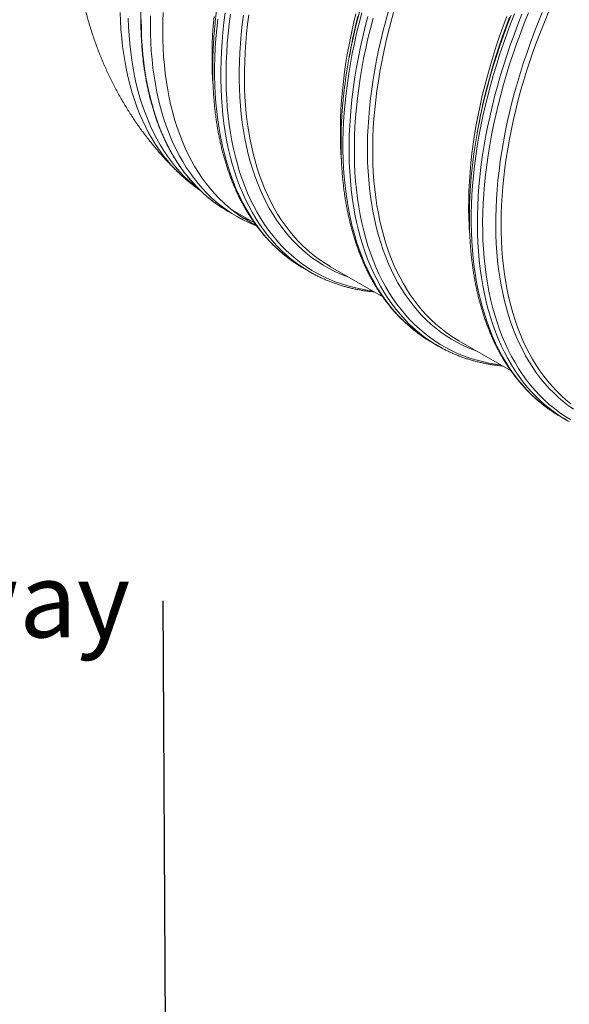
# Model space of a CAD drawing. Units: millimetres. Extents: x 5 to 415, y -10 to 292.
# Drawn here: x 223 to 249, y 200 to 246 of the extents above; entities that cross this region are included whole.
import ezdxf

# ---------------------------------------------------------------- set-up
doc = ezdxf.new("R2010")
doc.units = ezdxf.units.MM
doc.layers.add('TEXT', color=7, linetype='Continuous')
doc.styles.add('SLDTEXTSTYLE0', font='TXT', dxfattribs={"width": 0.75})
doc.dimstyles.new('SLDDIMSTYLE4', dxfattribs={"dimtxt": 0.18, "dimasz": 0.762, "dimexe": 0, "dimexo": 0.0625, "dimgap": 0, "dimtad": 0, "dimtih": 1, "dimtoh": 1, "dimdec": 0, "dimrnd": 1e-09, "dimzin": 0, "dimdsep": 46, "dimtxsty": 'Standard', "dimblk1": 'DOT', "dimblk2": 'DOT', "dimsah": 1, "dimcen": 0.09, "dimadec": 0, "dimazin": 0, "dimtfac": 0.762, "dimtdec": 0, "dimtofl": 0, "dimtmove": 0, "dimatfit": 3, "dimldrblk": 'DOT', "dimfxl": 0, "dimfrac": 2, "dimtolj": 1, "dimtzin": 0, "dimarcsym": 0})

# ---------------------------------------------------------------- blocks, each defined once
blk = doc.blocks.new('SW_NOTE_5')
at = {"layer": 'TEXT', "color": 0, "insert": (-39.365, 1.796), "char_height": 3.5, "attachment_point": 1, "style": 'SLDTEXTSTYLE0'}
blk.add_mtext('900x900 Manway', dxfattribs=at)
blk = doc.blocks.new('_DOT')
at = {"color": 0, "linetype": 'ByBlock', "lineweight": -2}
blk.add_line((-0.5, 0), (-1, 0), dxfattribs=at)
at = {"color": 0, "linetype": 'ByBlock', "const_width": 0.5}
blk.add_lwpolyline([(-0.25, 0, 1), (0.25, 0, 1)], format="xyb", close=True, dxfattribs=at)

msp = doc.modelspace()

# ---------------------------------------------------------------- linework, layer by layer
at = {"color": 7, "linetype": 'Continuous', "lineweight": 15}
for p, q in [((238.49470044, 244.46606069), (238.4478098, 244.20548308)), ((244.47791374, 241.01202517), (244.4310231, 240.75144757)), ((232.81360613, 237.09425508), (233.24105039, 236.84749676)), ((233.02264412, 237.15122206), (232.97283822, 237.18027136)), ((233.02264412, 237.15122206), (234.04158633, 236.56299925)), ((233.5320426, 236.79585951), (233.42677923, 236.84630478)), ((233.98964326, 236.47701059), (234.1536736, 236.40844718)), ((236.34744949, 234.43246661), (236.2355723, 234.49850532)), ((236.34744949, 234.43246661), (236.63317659, 234.26751987)), ((236.75743069, 234.19754314), (236.5212994, 234.33355857)), ((237.59106164, 234.51393077), (240.02478926, 233.10896972)), ((242.33066279, 230.9784311), (242.2187856, 231.0444698)), ((242.33066279, 230.9784311), (242.61638989, 230.81348435)), ((243.57426456, 231.05990124), (246.00901927, 229.65434727)), ((242.74064399, 230.74350763), (242.50451271, 230.87952306)), ((248.31387609, 227.52439558), (248.19873868, 227.59240353)), ((248.31387609, 227.52439558), (248.59959282, 227.35945482))]:
    msp.add_line(p, q, dxfattribs=at)
at = {"color": 8, "linetype": 'Continuous', "lineweight": 15, "flags": 128}
for points in [[(230.54265093, 238.86203728), (230.3902168, 239.01160136), (230.18372318, 239.22979656), (229.98494827, 239.45857368), (229.79402953, 239.69777734), (229.61109665, 239.94724206), (229.43627411, 240.2067971), (229.26968642, 240.47626725), (229.11143992, 240.75546267), (228.96165132, 241.04419767), (228.82041658, 241.3422697), (228.68783686, 241.64947732), (228.56400034, 241.96560826), (228.44899521, 242.29044837), (228.34289668, 242.62377188), (228.24577996, 242.9653534), (228.15770991, 243.31495633), (228.07874617, 243.67234106), (228.0089458, 244.03726422), (227.94835549, 244.40947573), (227.89701674, 244.78872025), (227.85496326, 245.17473647), (227.82222618, 245.56726157), (227.79882625, 245.96602598), (227.78477903, 246.37075492)], [(232.62147096, 241.19013254), (232.57291261, 241.58759347), (232.53401561, 241.99195335), (232.50480849, 242.40293738), (232.48530941, 242.82026103), (232.47553394, 243.24364126), (232.47548466, 243.67278456), (232.48516676, 244.10740041), (232.50456728, 244.5471863), (232.53368102, 244.99184724), (232.57247947, 245.44107172), (232.62094445, 245.89455726), (232.67903448, 246.35198938)], [(232.86609127, 241.15135051), (232.81780006, 241.54661904), (232.77911833, 241.94874983), (232.75007202, 242.35746734), (232.73067928, 242.77248928), (232.72095828, 243.19353486), (232.720909, 243.62031207), (232.73053663, 244.05253038), (232.74983341, 244.48989329), (232.77878375, 244.93209979), (232.81736952, 245.37884739), (232.86556476, 245.82983208), (232.92333837, 246.28474239)], [(233.47307073, 241.23661481), (233.42592073, 241.62256263), (233.38815197, 242.01521024), (233.35979038, 242.4142881), (233.34085412, 242.81952216), (233.33136136, 243.23063687), (233.33131467, 243.64734995), (233.34071407, 244.06937387), (233.35955436, 244.49642186), (233.38782517, 244.92820114), (233.42550056, 245.36441222), (233.47255978, 245.80476009), (233.52896913, 246.24894225)], [(238.31895716, 237.90104377), (238.27039881, 238.2985047), (238.2315018, 238.70286458), (238.20229469, 239.11384861), (238.18279561, 239.53117226), (238.17302013, 239.95455249), (238.17297085, 240.38369579), (238.18265296, 240.81831164), (238.20205348, 241.25809753), (238.23116722, 241.70275847), (238.26996567, 242.15198295), (238.31843065, 242.60546849), (238.37652068, 243.06290061), (238.44420203, 243.52396782), (238.52142544, 243.98835266), (238.6081416, 244.45573915), (238.7042857, 244.92580533), (238.80979547, 245.39822774), (238.9245957, 245.87268441), (239.04861118, 246.34885189)], [(238.60468426, 237.73609702), (238.55612591, 238.13355795), (238.51722891, 238.53791783), (238.48802179, 238.94890186), (238.46852271, 239.36622551), (238.45874724, 239.78960574), (238.45869796, 240.21874904), (238.46838006, 240.65336489), (238.48778058, 241.09315079), (238.51689432, 241.53781172), (238.55569277, 241.98703621), (238.60415775, 242.44052175), (238.66224778, 242.89795387), (238.72992914, 243.35902108), (238.80715254, 243.82340592), (238.89386871, 244.29079241), (238.9900128, 244.76085858), (239.09552257, 245.23328099), (239.21032281, 245.70773766), (239.33433829, 246.18390515)], [(238.70790384, 245.52158602), (238.75794836, 245.74087018), (238.86942353, 246.20158286)], [(238.73870865, 245.60189366), (238.83158474, 245.98292617), (238.9549155, 246.45646556)], [(239.45628403, 237.7825793), (239.40913403, 238.16852711), (239.37136527, 238.56117472), (239.34300368, 238.96025259), (239.32406742, 239.36548665), (239.31457466, 239.77660136), (239.31452797, 240.19331444), (239.32392737, 240.61533835), (239.34276766, 241.04238634), (239.37103847, 241.47416563), (239.40871386, 241.91037671), (239.45577308, 242.35072458), (239.51218243, 242.79490673), (239.57790298, 243.24261769), (239.65288806, 243.69354896), (239.73709098, 244.14739654), (239.83044949, 244.60384447), (239.93290394, 245.06258276), (240.04437911, 245.52329544), (240.16480238, 245.98566954), (240.29408817, 246.4493831)], [(248.19873868, 227.59240353), (248.15433795, 227.61946698), (247.89919001, 227.78443392), (247.65121092, 227.96114768), (247.41057187, 228.14948754), (247.17743366, 228.3493221), (246.95195969, 228.56051608), (246.73430299, 228.78292412), (246.52461658, 229.01639532), (246.32303793, 229.26076627), (246.12970969, 229.51587183), (245.94476413, 229.78153661), (245.76832834, 230.0575792), (245.60052164, 230.34380866), (245.44146073, 230.64002954), (245.29125195, 230.94603781), (245.15000165, 231.26162491), (245.01780579, 231.58657445), (244.89475256, 231.92066141), (244.78093013, 232.26365892), (244.67641373, 232.61533148), (244.58127597, 232.97543648), (244.4955843, 233.34372907), (244.41939317, 233.71995467), (244.35275706, 234.10385569), (244.29572264, 234.49517007), (244.24832884, 234.89362824), (244.21060676, 235.29895766), (244.18258235, 235.71087978), (244.16427635, 236.12911232), (244.15569914, 236.55336774), (244.1568585, 236.98335628), (244.16775184, 237.41878218), (244.18837397, 237.85934742), (244.21870933, 238.30474952), (244.25873716, 238.75468372), (244.30843154, 239.20884003), (244.36775615, 239.66690848), (244.43666949, 240.1285716), (244.51512747, 240.59351789), (244.60307562, 241.06142541), (244.7004517, 241.53197367), (244.80719086, 242.00483923), (244.92321789, 242.47969862), (245.04845498, 242.9562269), (245.18281654, 243.43409759), (245.3262092, 243.91297977), (245.47853439, 244.39254847), (245.63968838, 244.87247276), (245.80956223, 245.35242468), (245.98803403, 245.8320733), (246.17498967, 246.31109365)], [(248.48055456, 227.42982306), (248.41068157, 227.4726923), (248.155378, 227.63966187), (247.90731851, 227.81845443), (247.66667427, 228.00894615), (247.43361128, 228.21100527), (247.20829293, 228.42449364), (246.99087225, 228.64926194), (246.78149968, 228.885155), (246.58032045, 229.13201011), (246.38747463, 229.3896575), (246.20309448, 229.65791819), (246.02730711, 229.93660647), (245.86023441, 230.22553066), (245.70199309, 230.52449082), (245.5526895, 230.83327953), (245.41242998, 231.15168489), (245.28131049, 231.47948599), (245.15941921, 231.81645559), (245.04684432, 232.16236192), (244.94366106, 232.51696502), (244.84994203, 232.88002151), (244.76574949, 233.25127756), (244.69114567, 233.6304801), (244.62617987, 234.01736479), (244.57089618, 234.41166432), (244.52533349, 234.81310689), (244.48952552, 235.22141546), (244.46349304, 235.63630624), (244.44725677, 236.05749395), (244.44082711, 236.48468657), (244.44420923, 236.91758984), (244.45740055, 237.35590425), (244.48038809, 237.79932431), (244.51316407, 238.24755051), (244.55569737, 238.70026388), (244.60796465, 239.15715894), (244.669927, 239.6179167), (244.74154293, 240.0822197), (244.82276055, 240.54974448), (244.91352801, 241.02017206), (245.01377785, 241.49317451), (245.12344266, 241.96842535), (245.2424472, 242.44559665), (245.37070849, 242.92435894), (245.50813834, 243.4043813), (245.65464338, 243.88533127), (245.81011986, 244.36687641), (245.97446145, 244.84868429), (246.14755401, 245.33042246), (246.32927566, 245.81175549), (246.51950708, 246.29235543)], [(244.68580016, 242.04374481), (244.77514888, 242.43109872), (244.88975459, 242.89359916), (245.01333174, 243.35766966), (245.14579216, 243.82298827), (245.28704505, 244.28923301), (245.43699187, 244.75608345), (245.59553145, 245.2232176), (245.76255487, 245.69031652), (245.93794542, 246.15705374)], [(248.77962081, 227.38357019), (248.52230717, 227.54262477), (248.27206901, 227.71345219), (248.02907752, 227.89593414), (247.79350387, 228.08994748), (247.56550368, 228.29535487), (247.34524036, 228.51201883), (247.13286174, 228.7397879), (246.92851307, 228.978505), (246.73233959, 229.22800821), (246.54447358, 229.48812493), (246.36504213, 229.75867412), (246.19417232, 230.03947233), (246.03197828, 230.33032375), (245.87857412, 230.63103032), (245.7340662, 230.941385), (245.59855306, 231.26117362), (245.47212548, 231.5901753), (245.35487424, 231.9281654), (245.24687716, 232.27490993), (245.14820944, 232.63017076), (245.05894112, 232.9937038), (244.97912925, 233.3652582), (244.9088335, 233.74457863), (244.84810054, 234.13140527), (244.79696928, 234.5254693), (244.75547862, 234.92650117), (244.72365451, 235.33422458), (244.70152028, 235.74835874), (244.6890915, 236.16861912), (244.68637595, 236.59471671), (244.69337621, 237.02635797), (244.71008711, 237.46324565), (244.73649568, 237.90507951), (244.77258635, 238.35155479), (244.81833319, 238.802366), (244.87370248, 239.25719867), (244.9386605, 239.7157458), (245.01315797, 240.17768693), (245.09714821, 240.64270758), (245.19056897, 241.1104843), (245.29336059, 241.5806996), (245.40544787, 242.05302555), (245.52675558, 242.52714018), (245.65720331, 243.00271703), (245.79669512, 243.47942517), (245.94513761, 243.95693963), (246.10243225, 244.43493247), (246.26846489, 244.91307274), (246.44312662, 245.391034), (246.62629293, 245.8684853), (246.81783934, 246.34509721)], [(244.71496837, 242.11835901), (244.79015835, 242.43004571), (244.91190179, 242.90447178), (245.04279045, 243.38034959), (245.18273095, 243.85734671), (245.33162734, 244.33513817), (245.48937845, 244.81339304), (245.65587277, 245.29178186), (245.83099876, 245.76997519), (246.01463453, 246.24764509)], [(248.9202616, 227.86718124), (248.67954474, 228.03953614), (248.44598117, 228.22320062), (248.21972392, 228.4180443), (248.00093639, 228.62393772), (247.78976382, 228.84073635), (247.58635664, 229.06829417), (247.39084714, 229.30645056), (247.20337536, 229.55504489), (247.02406841, 229.81390513), (246.85305076, 230.08285455), (246.69043655, 230.36170595), (246.53634248, 230.65027063), (246.39087231, 230.94834867), (246.254122, 231.2557334), (246.12619269, 231.57221739), (246.0071674, 231.89757976), (245.89712911, 232.23159849), (245.79615564, 232.57404446), (245.70431182, 232.92468028), (245.62166509, 233.28326712), (245.54826992, 233.64955711), (245.48417818, 234.02329867), (245.42943396, 234.40423647), (245.38407099, 234.79210469), (245.34812556, 235.18664052), (245.32162103, 235.58757215), (245.30457555, 235.99462328), (245.29699949, 236.40751462), (245.29889804, 236.82596091), (245.31027121, 237.24967535), (245.3311112, 237.67836818), (245.36140247, 238.11174214), (245.40112425, 238.54950148), (245.45025062, 238.99134368), (245.50874785, 239.43696627), (245.57657445, 239.88606373), (245.65368373, 240.3383246), (245.74002382, 240.7934389), (245.83553506, 241.25109662), (245.94015002, 241.71097882), (246.05379867, 242.17277102), (246.17640321, 242.63615874), (246.30788063, 243.10082002), (246.44813496, 243.5664359), (246.59707544, 244.03268742), (246.75459832, 244.49925411), (246.92059206, 244.96581251), (247.09494773, 245.43204667), (247.27754344, 245.89763312), (247.4682521, 246.3622514)], [(231.49563657, 238.09144029), (231.44037881, 238.13378422), (231.21092358, 238.31990978), (230.98876949, 238.51707705), (230.77406955, 238.72515123), (230.56696642, 238.94398724), (230.36760794, 239.17343849), (230.17612638, 239.4133453), (229.99265401, 239.66354348), (229.81731793, 239.92386268), (229.65023745, 240.19412432), (229.49152928, 240.47414342), (229.34129716, 240.76372644), (229.19964744, 241.06267568), (229.06667867, 241.37078822), (228.94247904, 241.68784991), (228.82713414, 242.01364547), (228.72072437, 242.34795064), (228.62331976, 242.69053554), (228.53499034, 243.04116654), (228.45579577, 243.39960405), (228.3857905, 243.7656017), (228.32502123, 244.13890792), (228.27353204, 244.51926887), (228.23135407, 244.90642022), (228.19851843, 245.30009917), (228.17505107, 245.70003766), (228.16096235, 246.10595788)], [(232.26500459, 237.4487036), (232.07644089, 237.58949996), (231.84516492, 237.77710282), (231.62124974, 237.97583611), (231.40484318, 238.18556017), (231.19609827, 238.40613402), (230.99515506, 238.63740491), (230.80215362, 238.87921541), (230.61722621, 239.13140019), (230.44049994, 239.39378611), (230.2720941, 239.66619308), (230.11212541, 239.94843426), (229.96070022, 240.24031497), (229.81792744, 240.54163752), (229.68390306, 240.85219488), (229.55871525, 241.17177213), (229.44245738, 241.500154), (229.33520208, 241.83711212), (229.23702456, 242.18241585), (229.14799486, 242.53583082), (229.06817262, 242.89711294), (228.99760971, 243.26601435), (228.93635802, 243.64228347), (228.88445904, 244.02566197), (228.84194908, 244.41588779), (228.80885408, 244.8126921), (228.78519738, 245.21580311), (228.77099713, 245.62494452), (228.76626372, 246.03983779)], [(232.33574386, 241.35507928), (232.28718551, 241.75254022), (232.2482885, 242.1569001), (232.21908139, 242.56788413), (232.19958231, 242.98520777), (232.18980683, 243.408588), (232.18975755, 243.8377313), (232.19943966, 244.27234715), (232.21884018, 244.71213305), (232.24795392, 245.15679398), (232.28675237, 245.60601847), (232.33521735, 246.05950401)], [(238.8492942, 237.69732099), (238.80100299, 238.09258951), (238.76232126, 238.4947203), (238.73327495, 238.90343781), (238.71388221, 239.31845975), (238.7041612, 239.73950533), (238.70411192, 240.16628254), (238.71373956, 240.59850085), (238.73303633, 241.03586376), (238.76198668, 241.47807026), (238.80057244, 241.92481786), (238.84876769, 242.37580255), (238.90654129, 242.83071287), (238.97384916, 243.28923731), (239.0506472, 243.75106292), (239.13688095, 244.21586921), (239.23249594, 244.68334322), (239.33742473, 245.15316298), (239.45159212, 245.62500353), (239.57492287, 246.09854292)], [(236.2355723, 234.49850532), (236.21737524, 234.50952562), (235.96151145, 234.67309061), (235.71279057, 234.84840682), (235.47138639, 235.03535593), (235.23745971, 235.23380703), (235.01117134, 235.44362468), (234.79267948, 235.66466667), (234.58213458, 235.89678214), (234.37967668, 236.13980913), (234.18544584, 236.39358217), (233.99957954, 236.65792996), (233.82219707, 236.93266605), (233.65342812, 237.21760772), (233.49338422, 237.51255655), (233.34217429, 237.81731036), (233.19990469, 238.13166172), (233.06667137, 238.45539424), (232.94256511, 238.78828591), (232.8276715, 239.1301087), (232.72207095, 239.48062977), (232.62583349, 239.83960648), (232.53902395, 240.20679325), (232.46170718, 240.58194149), (232.39392986, 240.96478986), (232.33574386, 241.35507928)], [(236.5212994, 234.33355857), (236.50310234, 234.34457887), (236.24723855, 234.50814387), (235.99851768, 234.68346008), (235.7571135, 234.87040919), (235.52318682, 235.06886029), (235.29689844, 235.27867793), (235.07840659, 235.49971993), (234.86786168, 235.73183539), (234.66540378, 235.97486239), (234.47117295, 236.22863543), (234.28530664, 236.49298322), (234.10792417, 236.76771931), (233.93915522, 237.05266098), (233.77911132, 237.34760981), (233.6279014, 237.65236361), (233.48563179, 237.96671497), (233.35239847, 238.2904475), (233.22829221, 238.62333916), (233.11339861, 238.96516196), (233.00779806, 239.31568302), (232.91156059, 239.67465974), (232.82475105, 240.04184651), (232.74743428, 240.41699474), (232.67965696, 240.79984311), (232.62147096, 241.19013254)], [(239.53861952, 233.38962827), (239.3058133, 233.42118672), (238.99581221, 233.4746354), (238.69118516, 233.54047749), (238.39213965, 233.61866728), (238.09888318, 233.70915263), (237.81161804, 233.81187231), (237.53053617, 233.92675301), (237.25583468, 234.05371859), (236.98770032, 234.19268118), (236.72631724, 234.34354575), (236.47186439, 234.50620878), (236.22451556, 234.68055849), (235.98443933, 234.86647474), (235.75180429, 235.06383252), (235.52676606, 235.27249452), (235.30947765, 235.49231686), (235.10009211, 235.72315126), (234.89875208, 235.96483899), (234.70559242, 236.21721268), (234.52075061, 236.48010216), (234.34434854, 236.7533249), (234.17650812, 237.03669408), (234.01734606, 237.33001614), (233.86697129, 237.63309001), (233.72548497, 237.94570717), (233.59298565, 238.2676542), (233.46956412, 238.59871058), (233.35530595, 238.93864943), (233.25028638, 239.28723638), (233.15458062, 239.64423481), (233.0682509, 240.00939688), (232.99135949, 240.38247549), (232.92395565, 240.76321231), (232.86609127, 241.15135051)], [(238.46136423, 234.01151543), (238.30196355, 234.07023162), (238.02751365, 234.18240466), (237.75928851, 234.30637462), (237.49748007, 234.44206122), (237.24225951, 234.58936668), (236.99380837, 234.74819383), (236.75229266, 234.91843149), (236.51787838, 235.0999632), (236.29072891, 235.29266606), (236.07099729, 235.4964065), (235.85883394, 235.71104466), (235.65438671, 235.93643529), (235.45779566, 236.17242336), (235.26919305, 236.418846), (235.08870857, 236.67553456), (234.91646672, 236.94231343), (234.75258421, 237.21899916), (234.59717776, 237.50540453), (234.45034851, 237.80133038), (234.31219763, 238.10657414), (234.18282366, 238.42092842), (234.0623148, 238.74417829), (233.95074885, 239.07609838), (233.84820622, 239.41646517), (233.75475693, 239.7650428), (233.67046323, 240.1215939), (233.59538478, 240.48587362), (233.52957345, 240.85763262), (233.47307073, 241.23661481)], [(242.2187856, 231.0444698), (242.20058854, 231.0554901), (241.94472475, 231.21905509), (241.69600387, 231.39437131), (241.45459969, 231.58132042), (241.22067301, 231.77977152), (240.99438464, 231.98958916), (240.77589278, 232.21063116), (240.56534788, 232.44274662), (240.36288998, 232.68577362), (240.16865914, 232.93954666), (239.98279284, 233.20389445), (239.80541037, 233.47863053), (239.63664142, 233.76357221), (239.47659752, 234.05852103), (239.32538759, 234.36327484), (239.18311799, 234.6776262), (239.04988467, 235.00135872), (238.92577841, 235.33425039), (238.8108848, 235.67607319), (238.70528425, 236.02659425), (238.60904679, 236.38557096), (238.52223725, 236.75275774), (238.44492048, 237.12790597), (238.37714316, 237.51075434), (238.31895716, 237.90104377)], [(242.50451271, 230.87952306), (242.48631564, 230.89054336), (242.23045185, 231.05410835), (241.98173098, 231.22942456), (241.7403268, 231.41637367), (241.50640012, 231.61482477), (241.28011174, 231.82464241), (241.06161989, 232.04568441), (240.85107498, 232.27779988), (240.64861708, 232.52082687), (240.45438625, 232.77459991), (240.26851994, 233.0389477), (240.09113747, 233.31368379), (239.92236852, 233.59862546), (239.76232462, 233.89357429), (239.6111147, 234.19832809), (239.46884509, 234.51267946), (239.33561177, 234.83641198), (239.21150551, 235.16930364), (239.09661191, 235.51112644), (238.99101136, 235.8616475), (238.89477389, 236.22062422), (238.80796435, 236.58781099), (238.73064758, 236.96295922), (238.66287026, 237.34580759), (238.60468426, 237.73609702)], [(245.52182245, 229.93559874), (245.28901623, 229.96715719), (244.97901513, 230.02060587), (244.67438809, 230.08644796), (244.37534258, 230.16463775), (244.0820861, 230.2551231), (243.79482097, 230.35784278), (243.51373909, 230.47272348), (243.23903761, 230.59968907), (242.97090325, 230.73865165), (242.70952016, 230.88951623), (242.45506732, 231.05217925), (242.20771849, 231.22652896), (241.96764226, 231.41244521), (241.73500722, 231.609803), (241.50996898, 231.81846499), (241.29268058, 232.03828733), (241.08329504, 232.26912174), (240.881955, 232.51080946), (240.68879535, 232.76318315), (240.50395354, 233.02607263), (240.32755147, 233.29929537), (240.15971104, 233.58266455), (240.00054898, 233.87598661), (239.85017421, 234.17906049), (239.70868789, 234.49167764), (239.57618858, 234.81362467), (239.45276704, 235.14468105), (239.33850888, 235.4846199), (239.23348931, 235.83320685), (239.13778354, 236.19020528), (239.05145383, 236.55536735), (238.97456241, 236.92844596), (238.90715858, 237.30918278), (238.8492942, 237.69732099)], [(244.44457753, 230.55747991), (244.28517685, 230.6161961), (244.01072695, 230.72836914), (243.74250181, 230.8523391), (243.48069337, 230.9880257), (243.22547281, 231.13533116), (242.97702167, 231.29415831), (242.73550597, 231.46439597), (242.50109168, 231.64592768), (242.27394221, 231.83863054), (242.05421059, 232.04237098), (241.84204724, 232.25700915), (241.63760001, 232.48239977), (241.44100896, 232.71838784), (241.25240635, 232.96481049), (241.07192187, 233.22149905), (240.89968002, 233.48827791), (240.73579751, 233.76496364), (240.58039106, 234.05136901), (240.43356181, 234.34729486), (240.29541093, 234.65253863), (240.16603696, 234.9668929), (240.0455281, 235.29014277), (239.93396215, 235.62206286), (239.83141952, 235.96242966), (239.73797023, 236.31100728), (239.65367653, 236.66755838), (239.57859808, 237.0318381), (239.51278675, 237.4035971), (239.45628403, 237.7825793)], [(233.02264412, 237.15122206), (233.02185565, 237.15167636), (232.97283822, 237.18027136)]]:
    msp.add_lwpolyline(points, dxfattribs=at)
at = {"color": 7, "linetype": 'Continuous', "lineweight": 15, "flags": 128}
for points in [[(233.98964326, 236.47701059), (233.76492664, 236.57589159), (233.49933146, 236.70607573), (233.24025673, 236.84795531), (232.98787621, 237.0014309), (232.74236369, 237.16639783), (232.50388515, 237.34274164), (232.27260918, 237.5303445), (232.048694, 237.72907779), (231.83228744, 237.93880185), (231.62354253, 238.1593757), (231.42259932, 238.3906466), (231.22959788, 238.63245709), (231.04467047, 238.88464188), (230.8679442, 239.1470278), (230.69953836, 239.41943476), (230.53956967, 239.70167594), (230.38814448, 239.99355665), (230.2453717, 240.2948792), (230.11134732, 240.60543656), (229.98615951, 240.92501381), (229.86990164, 241.25339569), (229.76264634, 241.5903538), (229.66446882, 241.93565753), (229.57543912, 242.2890725), (229.49561688, 242.65035462), (229.42505397, 243.01925603), (229.36380228, 243.39552515), (229.3119033, 243.77890366), (229.26939334, 244.16912947), (229.23629834, 244.56593378), (229.21264164, 244.96904479), (229.19844139, 245.3781862), (229.19370798, 245.79307947), (229.19844139, 246.21343783)], [(234.13161978, 236.43482091), (234.05735055, 236.4727291), (233.79929512, 236.61404969), (233.54790797, 236.76692093), (233.30336029, 236.93123737), (233.06582324, 237.1068884), (232.83545765, 237.29375261), (232.61242171, 237.49170205), (232.39686846, 237.70060126), (232.18894574, 237.92030685), (231.9887936, 238.15066717), (231.79655469, 238.39152741), (231.61235351, 238.64271815), (231.43632233, 238.90407071), (231.26858047, 239.17540576), (231.10923945, 239.45653459), (230.95841338, 239.74726776), (230.81620084, 240.0474031), (230.68270296, 240.35673693), (230.55801054, 240.67505771), (230.44220916, 241.00214568), (230.33537662, 241.33777769), (230.23758556, 241.68172163), (230.148906, 242.03374537), (230.06939759, 242.3936048), (229.9991148, 242.76105509), (229.93810432, 243.13584313), (229.88640764, 243.51771061), (229.84406368, 243.90639994), (229.81110095, 244.30164307), (229.78753762, 244.70316669), (229.77339443, 245.11069826), (229.76867917, 245.52395773), (229.77339443, 245.94266132), (229.78753762, 246.36652226)], [(232.11442233, 242.9635186), (232.0958051, 243.24008586), (232.07697777, 243.64301896), (232.06753947, 244.05179977), (232.06749279, 244.46614601), (232.07684031, 244.88577464), (232.09557426, 245.31039664), (232.12368167, 245.73972299), (232.16114438, 246.17345868)], [(237.59106164, 234.51393077), (237.42937336, 234.61043862), (237.18305421, 234.77018674), (236.94367307, 234.94129014), (236.71139336, 235.12363078), (236.48637328, 235.31708258), (236.26876846, 235.52151355), (236.05872931, 235.73678348), (235.8563985, 235.96274371), (235.66191609, 236.1992398), (235.47541434, 236.44610852), (235.29702294, 236.703181), (235.12686379, 236.97028052), (234.96505361, 237.24722362), (234.81170133, 237.53381861), (234.66691588, 237.82987118), (234.53079582, 238.13517653), (234.40343453, 238.44952575), (234.28491759, 238.77270168), (234.17532801, 239.10448307), (234.07474099, 239.44464227), (233.98322656, 239.79294642), (233.90084698, 240.14915515), (233.82765671, 240.51302287), (233.76370762, 240.88430099), (233.70904381, 241.26273417), (233.66370417, 241.64806333), (233.62771725, 242.04002267), (233.60110897, 242.43834337), (233.58390009, 242.84275288), (233.57609579, 243.25297041), (233.57770904, 243.66871818), (233.58873206, 244.08970715), (233.60916226, 244.51565056), (233.63898407, 244.94625564), (233.67817675, 245.38122513), (233.72671176, 245.82026103), (233.78456058, 246.26306383)], [(238.09763563, 239.50948308), (238.0790184, 239.78605035), (238.06019107, 240.18898345), (238.05075277, 240.59776426), (238.05070609, 241.01211049), (238.06005361, 241.43173912), (238.07878756, 241.85636113), (238.10689497, 242.28568748), (238.14435768, 242.71942317), (238.19114976, 243.15727019), (238.24723749, 243.59892755), (238.31258456, 244.04409574), (238.38714687, 244.49246927), (238.47086997, 244.94373816), (238.56369937, 245.39759392), (238.66557025, 245.85372657), (238.77641257, 246.31182313)], [(239.70089397, 237.74380326), (239.65401111, 238.12755867), (239.61645503, 238.5179757), (239.58825425, 238.91478704), (239.56942692, 239.31772014), (239.55998862, 239.72650095), (239.55994194, 240.14084718), (239.56928946, 240.56047581), (239.58802341, 240.98509781), (239.61613082, 241.41442417), (239.65359353, 241.84815986), (239.70038561, 242.28600688), (239.75647334, 242.72766424), (239.82182041, 243.17283243), (239.89638272, 243.62120596), (239.98010582, 244.07247485), (240.07293522, 244.52633061), (240.1748061, 244.98246325), (240.28564842, 245.44055982), (240.40538697, 245.90030732), (240.53393875, 246.36138829)], [(244.07899706, 236.08009029), (244.05805592, 236.40583656), (244.04094819, 236.81027152), (244.03324504, 237.22051076), (244.03495426, 237.63627424), (244.04607584, 238.05727818), (244.066602, 238.48323206), (244.09651459, 238.91384013), (244.13579805, 239.34881261), (244.18442384, 239.787847), (244.24235566, 240.2306408), (244.30955718, 240.67689303), (244.38598174, 241.12629668), (244.47157745, 241.57854328), (244.56628466, 242.03332134), (244.67003594, 242.49031639), (244.78276384, 242.94921844), (244.90438798, 243.40971154), (245.03482793, 243.8714782), (245.17399034, 244.33420096), (245.32178443, 244.79756385), (245.47810385, 245.26124791), (245.64284226, 245.72493418), (245.81589074, 246.18830519)], [(248.79447985, 228.12187896), (248.56586237, 228.30963872), (248.34457715, 228.50843671), (248.13077462, 228.71813563), (247.92460261, 228.93859243), (247.72620118, 229.16965474), (247.5357078, 229.41116493), (247.35325215, 229.66295639), (247.17895872, 229.92485651), (247.01294942, 230.19668633), (246.85533577, 230.47825826), (246.7062293, 230.76938063), (246.56572856, 231.069852), (246.43393212, 231.37946683), (246.31092817, 231.69801171), (246.19680488, 232.02527024), (246.09163747, 232.36101666), (245.99550115, 232.70502034), (245.90845818, 233.05704542), (245.83056822, 233.41684855), (245.7618883, 233.78418637), (245.70246514, 234.15880504), (245.65233503, 234.54044625), (245.61153688, 234.92884941), (245.58009922, 235.32374946), (245.55804021, 235.7248731), (245.5453754, 236.13194479), (245.54211518, 236.54468672), (245.54825955, 236.96281364), (245.56380849, 237.38604249), (245.58874905, 237.81407977), (245.62306048, 238.24662971), (245.66672461, 238.68340031), (245.71971033, 239.12409055), (245.78197873, 239.56839646), (245.85349091, 240.01601402), (245.9341924, 240.46663476), (246.02403392, 240.91995169), (246.12294804, 241.37565034), (246.2308725, 241.83342371), (246.3477295, 242.29295134), (246.47343863, 242.75392176), (246.60791431, 243.216016), (246.75106835, 243.67892109), (246.90279701, 244.14231656), (247.06299653, 244.60588345), (247.23156058, 245.06930579), (247.40836985, 245.53226313), (247.59330504, 245.99443949), (247.78623905, 246.45551891)], [(243.57426456, 231.05990124), (243.44867733, 231.13430398), (243.20163455, 231.29222771), (242.96149088, 231.46149887), (242.72840973, 231.64200072), (242.50254931, 231.83360877), (242.28406524, 232.03619187), (242.07310794, 232.24961206), (241.86982267, 232.47372313), (241.67434688, 232.70837024), (241.48681286, 232.95339223), (241.30735546, 233.20862435), (241.13609142, 233.473888), (240.97314003, 233.74900273), (240.81861542, 234.03378134), (240.67261874, 234.32802576), (240.53525632, 234.63153831), (240.40661636, 234.94410746), (240.28678963, 235.26551943), (240.17585912, 235.59555632), (240.07389747, 235.933989), (239.98097988, 236.28058835), (239.89716601, 236.63511474), (239.82251291, 236.99732484), (239.75707507, 237.36697304), (239.70089397, 237.74380326)], [(248.72433193, 227.28921138), (248.67305283, 227.31766114), (248.48055456, 227.42982306)]]:
    msp.add_lwpolyline(points, dxfattribs=at)
at = {"color": 7, "linetype": 'Continuous', "lineweight": 15}
for centre, radius, start, end in [((263.8681119, 239.6416388), 25.82656667, 166.657002508, 171.700758827), ((263.6988474, 239.92442157), 25.61006657, 167.375924711, 169.785253344), ((269.76914381, 236.20337262), 25.74293633, 166.716395957, 171.782947051), ((269.64567882, 236.47764865), 25.57297342, 167.428638501, 169.786811819), ((236.08820823, 242.76433213), 6.54773187, 234.274865275, 239.992561389)]:
    msp.add_arc(centre, radius, start, end, dxfattribs=at)
at = {"color": 8, "linetype": 'Continuous', "lineweight": 15}
msp.add_arc((236.32267126, 242.75631053), 6.58138166, 244.911436226, 248.788235306, dxfattribs=at)
at = {"color": 7, "linetype": 'Continuous', "lineweight": 15}
for points, knots in [([(251.76121986, 271.23775552), (251.73269436, 271.25070908), (251.64982268, 271.28834151), (251.51015819, 271.34595374), (251.34239686, 271.41091148), (251.17234314, 271.4713292), (251.00019925, 271.52744607), (250.82592209, 271.57921233), (250.64961271, 271.62660028), (250.47127638, 271.66961268), (250.29098066, 271.70822619), (250.10877018, 271.74243421), (249.92466455, 271.77223817), (249.73873795, 271.79761007), (249.55100352, 271.81857311), (249.36155577, 271.83508007), (249.17039557, 271.84716947), (248.97759392, 271.85480276), (248.78319643, 271.85799598), (248.58725198, 271.85674291), (248.38980994, 271.85104363), (248.19091859, 271.84089508), (247.99062969, 271.82630238), (247.78899325, 271.80727556), (247.58606628, 271.78380523), (247.38186982, 271.75591405), (247.17651073, 271.72359237), (246.96998447, 271.68685727), (246.76237694, 271.64571841), (246.55373691, 271.60018107), (246.34409765, 271.55026905), (246.13353137, 271.49597562), (245.92209432, 271.43732555), (245.70981686, 271.37434219), (245.49677826, 271.3070198), (245.28301181, 271.23540027), (245.06857189, 271.15949017), (244.85352604, 271.07930034), (244.63793895, 270.99486001), (244.42181578, 270.90619747), (244.20526524, 270.81331961), (243.98830231, 270.71626838), (243.77102073, 270.61504122), (243.55341924, 270.50970396), (243.33561255, 270.40023888), (243.1175943, 270.28671403), (242.89948065, 270.16911957), (242.68126484, 270.04752562), (242.4630605, 269.92192203), (242.24487083, 269.79237817), (242.02677172, 269.65890507), (241.80884569, 269.52152433), (241.59107574, 269.38030892), (241.37358731, 269.23525968), (241.15640604, 269.08641551), (240.93956901, 268.93384504), (240.72316071, 268.77754511), (240.50719711, 268.61759576), (240.29178567, 268.4539904), (240.07693251, 268.28680946), (239.86269975, 268.11608316), (239.64915327, 267.9418494), (239.43634853, 267.76414817), (239.22431668, 267.58303373), (239.01313499, 267.3985455), (238.80283169, 267.21073463), (238.59347901, 267.01963844), (238.38513541, 266.82530506), (238.17780102, 266.62780793), (237.97160688, 266.4271525), (237.76652348, 266.22343534), (237.56265721, 266.01667273), (237.36004549, 265.80692627), (237.15872716, 265.59425469), (236.95875223, 265.37870708), (236.76018956, 265.16033031), (236.56306407, 264.93919002), (236.36744841, 264.71533004), (236.1733719, 264.48881442), (235.98088654, 264.25969846), (235.79003474, 264.02804215), (235.60088578, 263.79389128), (235.41346207, 263.55731575), (235.2278337, 263.31836325), (235.04402678, 263.07710284), (234.86208834, 262.83359277), (234.68208117, 262.58788631), (234.50402995, 262.34005419), (234.32798478, 262.09015602), (234.15398368, 261.83825522), (233.98209106, 261.58440323), (233.81232992, 261.32867408), (233.64473994, 261.07113338), (233.47938741, 260.81182931), (233.31628453, 260.55084491), (233.15548869, 260.28823348), (232.99702336, 260.02406996), (232.84095535, 259.75840416), (232.68729368, 259.49131974), (232.53611584, 259.22286196), (232.38740057, 258.9531288), (232.24124128, 258.68215491), (232.09763466, 258.41003058), (231.95665293, 258.13680334), (231.81830001, 257.8625583), (231.68262193, 257.5873569), (231.54964361, 257.31127206), (231.41941995, 257.03436023), (231.29196452, 256.75670129), (231.1673083, 256.47836246), (231.04548482, 256.19941472), (230.92654064, 255.91991577), (230.81048539, 255.63994983), (230.69736229, 255.35957101), (230.58719265, 255.07885987), (230.47998791, 254.79788924), (230.37581793, 254.51671051), (230.27464287, 254.23542789), (230.17656664, 253.95406405), (230.08154195, 253.67273449), (229.98963672, 253.39147956), (229.90087745, 253.11036937), (229.81522944, 252.82950314), (229.73280423, 252.54890547), (229.65353208, 252.26869091), (229.57748979, 251.98889818), (229.5046874, 251.70960327), (229.43513169, 251.43088289), (229.36883319, 251.15280724), (229.3058364, 250.87543235), (229.24612223, 250.59884274), (229.18974147, 250.32309048), (229.13667762, 250.0482615), (229.08696518, 249.77440968), (229.04061793, 249.50160405), (228.9976287, 249.22992611), (228.95802511, 248.95942304), (228.92179874, 248.69018418), (228.88898573, 248.42225637), (228.85955955, 248.15572723), (228.83357366, 247.89063123), (228.81099795, 247.62706309), (228.79183628, 247.36508773), (228.77613365, 247.10474363), (228.76384753, 246.84612512), (228.75500928, 246.58927911), (228.74961353, 246.33427434), (228.74766604, 246.08117426), (228.74916487, 245.83004128), (228.75411189, 245.58093855), (228.76250164, 245.33392834), (228.77433836, 245.08906667), (228.78959516, 244.84643551), (228.808313, 244.60606616), (228.83044834, 244.3680388), (228.85604107, 244.13239609), (228.88502157, 243.89922191), (228.91744219, 243.66854725), (228.95325579, 243.44045295), (228.9924903, 243.21497049), (229.03508107, 242.99219513), (229.08108687, 242.77213578), (229.1304473, 242.55488065), (229.18315693, 242.34047916), (229.23922214, 242.12897347), (229.29860556, 241.92043577), (229.36131015, 241.71489886), (229.42731708, 241.51242548), (229.49661707, 241.31305881), (229.56916065, 241.11686694), (229.64498252, 240.92387063), (229.72400741, 240.73414735), (229.80625603, 240.54772638), (229.8916713, 240.36467627), (229.98027472, 240.18501526), (230.07202182, 240.00880168), (230.16686804, 239.83609138), (230.26483268, 239.66690586), (230.36586727, 239.50129925), (230.46992934, 239.33931961), (230.57702011, 239.18100478), (230.68709471, 239.02638258), (230.80013706, 238.87550343), (230.91610981, 238.72839649), (231.03499649, 238.58510178), (231.15674028, 238.44566602), (231.28133642, 238.31009971), (231.40872776, 238.1784636), (231.53891999, 238.05076435), (231.67181229, 237.92705548), (231.80747935, 237.80735977), (231.94572913, 237.69162253), (232.08686054, 237.58029703), (232.19224571, 237.50024408), (232.2514055, 237.45857876), (232.26178068, 237.45127168)], [0, 0, 0, 0, 0.0027300571, 0.0079313057, 0.0131328566, 0.0183348048, 0.0235371869, 0.0287401143, 0.033943599, 0.0391477132, 0.0443524639, 0.0495579063, 0.0547640622, 0.0599709431, 0.0651785717, 0.0703869163, 0.0755960429, 0.0808058399, 0.0860163727, 0.0912276056, 0.0964395033, 0.1016520183, 0.1068651692, 0.1120789157, 0.1172931983, 0.1225079787, 0.1277232591, 0.1329389739, 0.1381551007, 0.1433716202, 0.1485884851, 0.1538056491, 0.1590231012, 0.1642408122, 0.1694587241, 0.1746768662, 0.1798951672, 0.1851136276, 0.1903322073, 0.1955508575, 0.2007696369, 0.2059884632, 0.2112073471, 0.2164262816, 0.2216452481, 0.2268642088, 0.2320831548, 0.237302111, 0.2425210377, 0.2477399278, 0.2529588058, 0.2581776327, 0.2633964013, 0.2686151291, 0.2738338141, 0.2790524253, 0.2842709699, 0.2894894745, 0.2947079056, 0.299926255, 0.3051445333, 0.3103627707, 0.3155809067, 0.3207990037, 0.3260170187, 0.3312349993, 0.3364528877, 0.3416706969, 0.3468884752, 0.3521061749, 0.3573237776, 0.3625413738, 0.3677588722, 0.3729763414, 0.3781937657, 0.3834110848, 0.3886284269, 0.3938456462, 0.3990628731, 0.4042800164, 0.4094971514, 0.4147142122, 0.4199312489, 0.4251482442, 0.4303652179, 0.4355821588, 0.4407990817, 0.4460159576, 0.451232817, 0.4564496405, 0.4616664652, 0.46688326, 0.4721000228, 0.4773167908, 0.4825335679, 0.4877502801, 0.4929670223, 0.4981838168, 0.503400533, 0.5086172621, 0.5138339833, 0.5190507422, 0.5242675161, 0.529484265, 0.534701047, 0.5399178395, 0.5451346359, 0.5503514918, 0.555568314, 0.5607852052, 0.5660021252, 0.571219038, 0.5764359762, 0.5816529668, 0.5868700122, 0.5920870824, 0.5973041894, 0.6025213278, 0.6077385176, 0.6129557503, 0.6181730459, 0.6233903961, 0.628607789, 0.6338252222, 0.6390427317, 0.6442603052, 0.649477932, 0.6546956234, 0.6599133809, 0.6651311865, 0.6703490879, 0.675567039, 0.6807850874, 0.6860031599, 0.6912213343, 0.6964395681, 0.7016578857, 0.7068762635, 0.7120947136, 0.7173132158, 0.7225318195, 0.727750497, 0.7329692054, 0.7381879997, 0.7434068665, 0.7486257818, 0.753844737, 0.7590637551, 0.7642828141, 0.7695019073, 0.7747210421, 0.7799401937, 0.7851593565, 0.7903785192, 0.7955976685, 0.8008167987, 0.8060358822, 0.8112549228, 0.8164738848, 0.821692754, 0.8269115258, 0.8321301593, 0.837348654, 0.8425669514, 0.8477850544, 0.8530029352, 0.8582205339, 0.8634378692, 0.8686548649, 0.8738715026, 0.8790877656, 0.884303584, 0.8895189559, 0.8947338421, 0.899948203, 0.9051619885, 0.910375177, 0.9155877424, 0.9207996506, 0.9260108734, 0.9312214222, 0.9364312134, 0.9416402789, 0.9468485835, 0.9520561607, 0.9572630069, 0.9624690839, 0.9676744763, 0.9728791777, 0.9780831952, 0.9832866291, 0.9884894684, 0.9936918046, 0.998893697, 1, 1, 1, 1]), ([(228.68248745, 262.03955947), (228.6267837, 261.94218391), (228.54821494, 261.8048381), (228.43450277, 261.59960198), (228.33792899, 261.42225778), (228.22469489, 261.20922523), (228.10781907, 260.98367361), (227.98776457, 260.74552887), (227.86650741, 260.49787746), (227.7451897, 260.24246701), (227.6247085, 259.98063808), (227.50576096, 259.7133969), (227.38881468, 259.44156471), (227.27433215, 259.16576182), (227.16261026, 258.88653323), (227.05392503, 258.60432186), (226.94849292, 258.31951198), (226.84649562, 258.03243594), (226.7480986, 257.74338102), (226.65339732, 257.45261681), (226.56252539, 257.16036037), (226.47557366, 256.86681765), (226.39258113, 256.57218273), (226.31365196, 256.27660681), (226.23881524, 255.980243), (226.16811469, 255.68322704), (226.10158156, 255.38567963), (226.03926753, 255.08770362), (225.98117584, 254.78940703), (225.92734674, 254.49087679), (225.87777755, 254.19220306), (225.83251543, 253.89345742), (225.79156387, 253.59471535), (225.75494091, 253.29604931), (225.72265066, 252.99752954), (225.69473151, 252.69921584), (225.67115881, 252.40118192), (225.65198567, 252.1034827), (225.63721555, 251.80618363), (225.62684334, 251.50935542), (225.62089946, 251.21305512), (225.61939372, 250.91735406), (225.62233314, 250.62231754), (225.62974193, 250.32801638), (225.64160909, 250.03452505), (225.6579548, 249.74191148), (225.67880126, 249.45025556), (225.70411677, 249.15963467), (225.73396152, 248.87012807), (225.76827592, 248.58181914), (225.80710425, 248.29479508), (225.85040177, 248.00914058), (225.89821459, 247.72494088), (225.95047021, 247.44228932), (226.00721058, 247.16127416), (226.06838907, 246.88198162), (226.13398253, 246.60450197), (226.20398104, 246.32892485), (226.27834843, 246.05533458), (226.35705836, 245.78380831), (226.4400731, 245.51443235), (226.52734957, 245.24727582), (226.6188667, 244.98240462), (226.71457003, 244.71987654), (226.81443797, 244.45974133), (226.91842521, 244.20204381), (227.02650657, 243.94681048), (227.13864297, 243.69406521), (227.25481953, 243.44381394), (227.37501502, 243.19605347), (227.49923186, 242.95077347), (227.62744999, 242.70794849), (227.75969788, 242.46755875), (227.89598113, 242.22956561), (228.03631413, 241.99394924), (228.18072792, 241.76071277), (228.32920027, 241.5298735), (228.4817123, 241.30153178), (228.63815081, 241.07586712), (228.7983143, 240.85319427), (228.96182542, 240.6340223), (229.12809034, 240.41907664), (229.29625941, 240.20934167), (229.46518466, 240.00598473), (229.6335358, 239.81025832), (229.79992737, 239.62330219), (229.96313341, 239.44596032), (230.12218199, 239.27862584), (230.27654379, 239.12135456), (230.41634629, 238.98297091), (230.50500304, 238.89808568), (230.54348349, 238.8612422)], [0, 0, 0, 0, 0.0132181036, 0.0186438066, 0.0276464655, 0.0370119807, 0.0470714904, 0.0575805659, 0.0684390547, 0.0795664796, 0.0909043941, 0.1024090177, 0.1140462831, 0.1257894037, 0.1376166965, 0.1495107022, 0.1614566852, 0.1734424773, 0.1854579733, 0.1974942835, 0.2095444172, 0.2216023033, 0.2336625708, 0.2457213277, 0.2577750526, 0.2698208908, 0.2818566115, 0.2938806459, 0.3058914857, 0.3178882775, 0.3298702635, 0.3418370816, 0.3537885221, 0.3657245166, 0.3776447588, 0.3895497767, 0.4014392045, 0.41331349, 0.425172736, 0.4370167166, 0.4488457954, 0.460659731, 0.472458449, 0.4842417344, 0.4960091187, 0.5077603395, 0.5194948248, 0.5312116906, 0.5429105418, 0.5545900276, 0.566249342, 0.577887157, 0.5895026441, 0.6010938799, 0.6126599872, 0.6241994503, 0.6357106307, 0.6471922973, 0.6586430146, 0.6700617237, 0.6814469954, 0.6927979084, 0.7041140975, 0.7153949217, 0.7266407313, 0.7378516784, 0.7490289762, 0.7601738275, 0.7712885563, 0.7823757897, 0.7934391054, 0.8044820447, 0.8155094248, 0.8265262074, 0.8375371516, 0.8485471698, 0.8595595423, 0.8705757772, 0.881592862, 0.8926023009, 0.9035854465, 0.9145118345, 0.9253362606, 0.9359987947, 0.9464307839, 0.9565648254, 0.9663474679, 0.975745982, 0.9847533601, 0.9933823688, 1, 1, 1, 1]), ([(232.32866578, 246.82142884), (232.32655539, 246.8073142), (232.31072114, 246.70141227), (232.2844407, 246.50486585), (232.2500429, 246.23195273), (232.21941388, 245.96047146), (232.19212209, 245.69035448), (232.16830091, 245.42171107), (232.14792657, 245.15457984), (232.13102282, 244.88903762), (232.11757999, 244.6251414), (232.107614, 244.36296143), (232.10111708, 244.10255754), (232.09810424, 243.84399702), (232.09855454, 243.58734511), (232.10252102, 243.33264171), (232.10995252, 243.07997894), (232.12087616, 242.82939929), (232.13528117, 242.58097721), (232.15318356, 242.33475573), (232.17454557, 242.09080842), (232.19943979, 241.84922154), (232.22362847, 241.64386817), (232.24013579, 241.51950297), (232.24615652, 241.47414316)], [0, 0, 0, 0, 0.0074152285, 0.0556363674, 0.1038606425, 0.1520879923, 0.2003184051, 0.2485519459, 0.2967884647, 0.3450275595, 0.3932695949, 0.4415142454, 0.4897611476, 0.5380103154, 0.5862613812, 0.6345141243, 0.682768144, 0.7310232054, 0.7792788042, 0.8275344948, 0.8757897717, 0.924043888, 0.9722964768, 1, 1, 1, 1]), ([(238.31187909, 243.36739332), (238.30976869, 243.35327869), (238.29393444, 243.24737675), (238.267654, 243.05083033), (238.2332562, 242.77791721), (238.20262718, 242.50643595), (238.17533541, 242.23631896), (238.15151414, 241.9676756), (238.13114012, 241.70054418), (238.11423517, 241.43500264), (238.10079682, 241.17110388), (238.09081415, 240.90893347), (238.08431723, 240.64852958), (238.08132106, 240.38995951), (238.0817669, 240.13331013), (238.08573457, 239.87860605), (238.09316575, 239.62594346), (238.10408947, 239.37536376), (238.11849447, 239.1269417), (238.13639686, 238.88072022), (238.15775887, 238.63677291), (238.18265309, 238.39518602), (238.20684177, 238.18983265), (238.22334909, 238.06546745), (238.22936982, 238.02010765)], [0, 0, 0, 0, 0.0074152285, 0.0556363674, 0.1038606424, 0.1520879921, 0.2003184049, 0.2485519457, 0.2967884644, 0.3450275591, 0.3932695946, 0.441514234, 0.4897611361, 0.5380103158, 0.5862613816, 0.6345141247, 0.6827681443, 0.7310232056, 0.7792788044, 0.8275344949, 0.8757897718, 0.9240438881, 0.9722964768, 1, 1, 1, 1]), ([(232.24615652, 241.47414316), (232.25189031, 241.43261318), (232.26849212, 241.31236596), (232.29862004, 241.11530824), (232.33764787, 240.88386676), (232.38017957, 240.65509352), (232.42615811, 240.42898705), (232.47554289, 240.2056502), (232.52836623, 239.9851066), (232.58458552, 239.76743575), (232.64419918, 239.55268067), (232.70722417, 239.34089354), (232.77357884, 239.13214524), (232.8433107, 238.926474), (232.91635396, 238.72394279), (232.99272569, 238.52460077), (233.07238986, 238.32850052), (233.15533353, 238.1356877), (233.24150735, 237.94623448), (233.33093116, 237.76015903), (233.42354715, 237.57753613), (233.51936158, 237.39838461), (233.61830184, 237.22279017), (233.72038391, 237.05075752), (233.82555928, 236.88235993), (233.93379775, 236.71762194), (234.04507305, 236.55659307), (234.15936115, 236.39931063), (234.27661156, 236.24581412), (234.39679221, 236.09614457), (234.5199081, 235.95031806), (234.64585957, 235.8084037), (234.77467022, 235.67040051), (234.90628222, 235.53635019), (235.04065687, 235.40628694), (235.17777131, 235.28023472), (235.31758225, 235.15822193), (235.46003953, 235.04027944), (235.60514405, 234.92641312), (235.75284868, 234.81669024), (235.90302831, 234.71099736), (236.05599715, 234.60986701), (236.16581225, 234.53988012), (236.22535804, 234.50484426), (236.23228874, 234.50076634)], [0, 0, 0, 0, 0.0130660648, 0.0378319006, 0.0625968318, 0.0873593344, 0.1121188735, 0.1368749148, 0.1616269821, 0.1863744982, 0.2111169118, 0.2358535426, 0.2605835655, 0.2853065304, 0.3100215372, 0.3347279865, 0.359425125, 0.3841120558, 0.4087882103, 0.4334527199, 0.4581049813, 0.4827441577, 0.5073697344, 0.531980928, 0.5565774191, 0.5811585062, 0.6057239564, 0.6302735345, 0.6548068161, 0.6793238444, 0.7038248155, 0.7283098217, 0.7527791978, 0.7772333575, 0.8016730295, 0.8260990729, 0.8505123062, 0.8749136458, 0.8993047214, 0.9236864449, 0.9480602241, 0.9724279732, 0.996790815, 1, 1, 1, 1]), ([(244.29049643, 239.88048005), (244.28173211, 239.81933307), (244.25984025, 239.66659795), (244.22871432, 239.42369776), (244.19663825, 239.15166911), (244.1681458, 238.88104876), (244.14304215, 238.61185598), (244.12141992, 238.34415789), (244.10322681, 238.07803279), (244.08853333, 237.81352068), (244.07728049, 237.55070896), (244.06950952, 237.28965387), (244.06522331, 237.03040498), (244.06441586, 236.7730411), (244.06707696, 236.51762782), (244.07325353, 236.2642036), (244.08289254, 236.01285649), (244.09601908, 235.7636375), (244.11264802, 235.51660126), (244.13274149, 235.27181814), (244.15632698, 235.02934498), (244.18339499, 234.78923849), (244.21390901, 234.55157396), (244.24791567, 234.31638795), (244.28535812, 234.08376128), (244.32629305, 233.85372184), (244.37062787, 233.62637208), (244.41842743, 233.40173583), (244.46964919, 233.17986772), (244.52428974, 232.96084757), (244.5823112, 232.74472653), (244.64374535, 232.53153361), (244.70853324, 232.32137005), (244.77669079, 232.11424172), (244.84818512, 231.91024333), (244.92300422, 231.70939957), (245.00113807, 231.51177259), (245.08252848, 231.31742298), (245.16721766, 231.1263856), (245.25510629, 230.93872423), (245.34624575, 230.75448012), (245.44055236, 230.57370138), (245.5380528, 230.39643026), (245.63865584, 230.22272866), (245.74239454, 230.05262613), (245.849206, 229.88616253), (245.95905123, 229.7234072), (246.07194092, 229.56435789), (246.1877993, 229.40909424), (246.30663279, 229.25761834), (246.42835726, 229.11000322), (246.55300495, 228.96624098), (246.68047013, 228.82641033), (246.81078375, 228.69050321), (246.94386593, 228.55857397), (247.07969796, 228.43064335), (247.21825967, 228.30673545), (247.35947626, 228.18688649), (247.5033526, 228.07111082), (247.64984942, 227.95944115), (247.79886764, 227.85186152), (247.95055504, 227.748604), (248.0826894, 227.66284234), (248.16526335, 227.61318881), (248.19551218, 227.59499953)], [0, 0, 0, 0, 0.0109461784, 0.0273417586, 0.043738385, 0.060136036, 0.0765348019, 0.0929345435, 0.1093352751, 0.1257368887, 0.1421394021, 0.1585427599, 0.1749469437, 0.1913517622, 0.2077571839, 0.2241630894, 0.2405693851, 0.2569759491, 0.2733826077, 0.2897891955, 0.3061954588, 0.3226012347, 0.3390063004, 0.3554104289, 0.3718133233, 0.3882147352, 0.4046143542, 0.4210118649, 0.4374069037, 0.4537991226, 0.4701880598, 0.4865733536, 0.5029546278, 0.5193313117, 0.5357030518, 0.5520692794, 0.5684295501, 0.5847833277, 0.6011302459, 0.6174695886, 0.6338011209, 0.6501241602, 0.666438411, 0.6827433096, 0.6990386345, 0.7153238894, 0.7315989335, 0.747863428, 0.7641173473, 0.7803604777, 0.7965928626, 0.812814583, 0.829025874, 0.8452269979, 0.8614182529, 0.8776001961, 0.8937734457, 0.9099384391, 0.9260962248, 0.9422473972, 0.9583929658, 0.9745337875, 0.9906711141, 1, 1, 1, 1]), ([(230.54243047, 238.86228172), (230.59233516, 238.81543925), (230.69249277, 238.72142743), (230.84681828, 238.5850301), (231.0041059, 238.45205477), (231.16410289, 238.3232125), (231.32685913, 238.19874057), (231.45926319, 238.10129721), (231.53836675, 238.04679789), (231.5613649, 238.03095305)], [0, 0, 0, 0, 0.15571940781, 0.31252545486, 0.46894036059, 0.62500974685, 0.78076856941, 0.93626182802, 1, 1, 1, 1]), ([(238.22936982, 238.02010765), (238.2351036, 237.97857767), (238.25170538, 237.85833046), (238.28183369, 237.66127252), (238.32085989, 237.42983198), (238.36339766, 237.20105531), (238.40935349, 236.97496175), (238.45876089, 236.75161203), (238.51157859, 236.53107162), (238.56779788, 236.31340077), (238.62741718, 236.09864251), (238.69041957, 235.88686823), (238.75679694, 235.67810703), (238.82652263, 235.47243926), (238.89956794, 235.26990689), (238.97593762, 235.07056604), (239.05560796, 234.8744623), (239.13852893, 234.68166239), (239.22472542, 234.49219628), (239.31414318, 234.30612424), (239.4067608, 234.12350042), (239.50257479, 233.94434915), (239.60151517, 233.76875464), (239.7035972, 233.596722), (239.80877258, 233.42832442), (239.91701107, 233.26358641), (240.02828626, 233.1025576), (240.14257479, 232.94527492), (240.25982359, 232.79177933), (240.38001024, 232.64210638), (240.50310359, 232.49629274), (240.62907759, 232.35436551), (240.75788225, 232.21636572), (240.88949586, 232.08231448), (241.02387007, 231.95225147), (241.16098464, 231.82619919), (241.30079554, 231.70418642), (241.44325283, 231.58624392), (241.58835735, 231.4723776), (241.73606198, 231.36265472), (241.88624161, 231.25696185), (242.03921045, 231.15583149), (242.14902555, 231.08584461), (242.20857134, 231.05080874), (242.21550204, 231.04673082)], [0, 0, 0, 0, 0.01306606475, 0.03783190049, 0.06259683172, 0.0873593343, 0.11211886285, 0.136874915, 0.1616269822, 0.18637449823, 0.21111691183, 0.23585353006, 0.26058356588, 0.28530653072, 0.31002153745, 0.3347279867, 0.3594251252, 0.38411204059, 0.40878821095, 0.43345272049, 0.45810498181, 0.48274415814, 0.50736973481, 0.53198092836, 0.55657741946, 0.5811585065, 0.6057239567, 0.63027353476, 0.65480681633, 0.67932384456, 0.70382479374, 0.72830982218, 0.7527791982, 0.77723335788, 0.80167302979, 0.8260990732, 0.85051230649, 0.87491364602, 0.89930472158, 0.92368644499, 0.94806022417, 0.97242797326, 0.996790815, 1, 1, 1, 1]), ([(236.76150532, 234.19586791), (236.77931646, 234.18591562), (236.85039792, 234.14619762), (236.977238, 234.08101749), (237.14193705, 234.00042472), (237.30909364, 233.92440243), (237.47849542, 233.85258899), (237.65012296, 233.78510872), (237.82394796, 233.72194339), (237.99992269, 233.66313021), (238.17801966, 233.60866331), (238.35818513, 233.55857301), (238.5404007, 233.51286339), (238.72458549, 233.47156309), (238.91073261, 233.43467829), (239.09878347, 233.40218002), (239.28875136, 233.3742555), (239.46594521, 233.35206255), (239.58056979, 233.3412383), (239.63063063, 233.33651095)], [0, 0, 0, 0, 0.0207062991, 0.082635595, 0.144568503, 0.2065088038, 0.2684620791, 0.3304309261, 0.3924196793, 0.4544326358, 0.5164717479, 0.578540613, 0.640642227, 0.7027782774, 0.7649504771, 0.8271614199, 0.8894114569, 0.9517018457, 1, 1, 1, 1]), ([(242.74470824, 230.74183838), (242.76252331, 230.73188383), (242.8336203, 230.69215686), (242.96044789, 230.62698394), (243.12515126, 230.54638867), (243.2923067, 230.47036705), (243.46170878, 230.39855344), (243.63333626, 230.3310732), (243.80716117, 230.26790793), (243.98313633, 230.2090945), (244.1612317, 230.15462854), (244.34140311, 230.10453475), (244.52359627, 230.05883819), (244.70780347, 230.01752482), (244.89394464, 229.98064351), (245.08199712, 229.94814431), (245.27196456, 229.92022004), (245.44915853, 229.89802702), (245.5637831, 229.88720278), (245.61384393, 229.88247543)], [0, 0, 0, 0, 0.02070636155, 0.08263565357, 0.14456855772, 0.20650885463, 0.26846212603, 0.33043096913, 0.39241971845, 0.45443267107, 0.51647177926, 0.57854064049, 0.64064219209, 0.70277829602, 0.76495049181, 0.82716143079, 0.88941146382, 0.95170184875, 1, 1, 1, 1])]:
    msp.add_open_spline(points, degree=3, knots=knots, dxfattribs=at)

# ---------------------------------------------------------------- block references
at = {"layer": 'TEXT'}
msp.add_blockref('SW_NOTE_5', (229.7832722, 218.93181813), dxfattribs=at)

# ---------------------------------------------------------------- leaders
msp.add_leader([(230.05194487, 174.20477983), (229.7832722, 218.93181813)], dimstyle='SLDDIMSTYLE4', dxfattribs=at)

doc.saveas('drawing.dxf')
